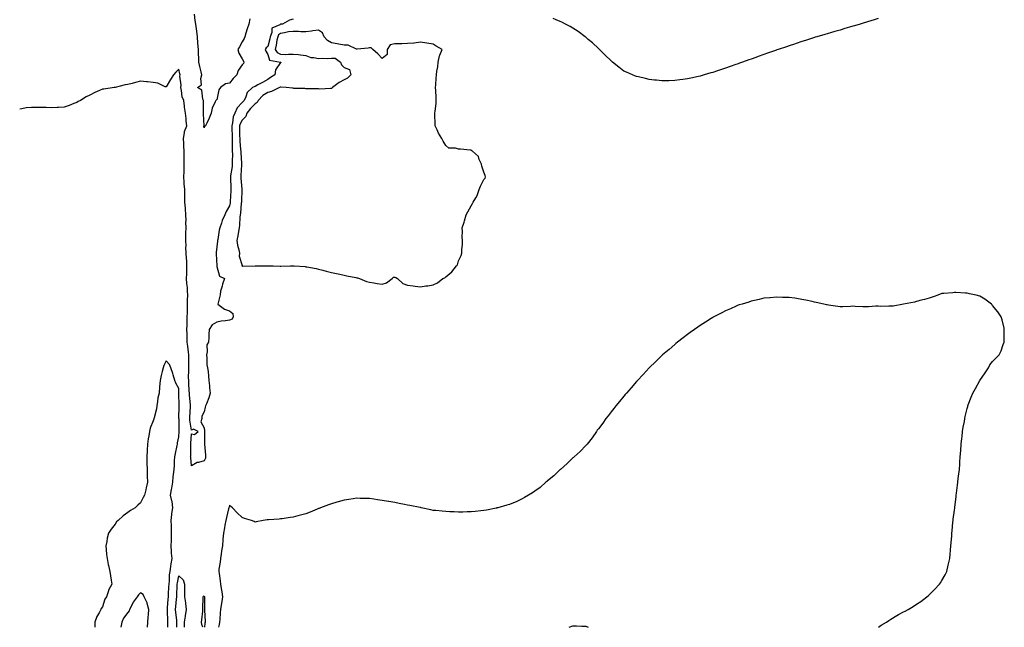
# Model space of a CAD drawing. Units: inches. Extents: x 891923 to 894563, y 7358618 to 7361258.
# Drawn here: x 891923 to 892697, y 7358618 to 7359095 of the extents above; entities that cross this region are included whole.
import ezdxf

# ---------------------------------------------------------------- set-up
doc = ezdxf.new("R2010")
doc.units = ezdxf.units.IN
doc.header["$MEASUREMENT"] = 0
doc.layers.add('Contour_89197358', color=7, linetype='Continuous', true_color=0x19428e)

msp = doc.modelspace()

# ---------------------------------------------------------------- linework, layer by layer
at = {"layer": 'Contour_89197358'}
for points in [[(892104.03, 7359095.94, 3390), (892103.07, 7359091.92, 3390), (892101.88, 7359088.09, 3390), (892100.83, 7359084.7, 3390), (892099.97, 7359081.92, 3390), (892099.47, 7359080.5, 3390), (892098.05, 7359077.85, 3390), (892095.89, 7359074.08, 3390), (892094.53, 7359071.92, 3390), (892095.27, 7359069.14, 3390), (892098.05, 7359064.68, 3390), (892098.94, 7359062.81, 3390), (892099.29, 7359061.92, 3390), (892099.07, 7359060.9, 3390), (892098.05, 7359059.8, 3390), (892094.68, 7359055.29, 3390), (892093.65, 7359051.92, 3390), (892090.98, 7359048.99, 3390), (892088.05, 7359045.53, 3390), (892084.94, 7359045.03, 3390), (892080.93, 7359041.92, 3390), (892079.66, 7359040.31, 3390), (892078.05, 7359032.34, 3390), (892077.74, 7359032.23, 3390), (892077.2, 7359031.92, 3390), (892076.8, 7359030.67, 3390), (892074.22, 7359025.75, 3390), (892073.63, 7359021.92, 3390), (892071.97, 7359018, 3390), (892070.12, 7359013.99, 3390), (892069.2, 7359011.92, 3390), (892068.37, 7359011.6, 3390), (892068.05, 7359010.48, 3390), (892067.89, 7359011.76, 3390), (892067.96, 7359011.92, 3390), (892067.95, 7359012.02, 3390), (892067.58, 7359021.45, 3390), (892067.54, 7359021.92, 3390), (892067.49, 7359022.48, 3390), (892067.56, 7359031.43, 3390), (892067.51, 7359031.92, 3390), (892067.07, 7359032.9, 3390), (892066.12, 7359039.99, 3390), (892062.88, 7359041.92, 3390), (892065.89, 7359044.08, 3390), (892065.37, 7359049.24, 3390), (892066.23, 7359051.92, 3390), (892065.63, 7359054.34, 3390), (892064.66, 7359058.53, 3390), (892063.78, 7359061.92, 3390), (892063.91, 7359066.06, 3390), (892063.59, 7359067.46, 3390), (892063.67, 7359071.92, 3390), (892063.17, 7359076.8, 3390), (892063.13, 7359077, 3390), (892062.73, 7359081.92, 3390), (892062.34, 7359086.21, 3390), (892061.91, 7359088.06, 3390), (892061.46, 7359091.92, 3390), (892060.93, 7359094.8, 3390), (892060.36, 7359099.61, 3390)], [(892138.05, 7359095.85, 3391), (892135.05, 7359094.92, 3391), (892129.73, 7359091.92, 3391), (892128.2, 7359091.77, 3391), (892128.05, 7359091.75, 3391), (892127.44, 7359091.31, 3391), (892121.39, 7359088.58, 3391), (892121.29, 7359085.16, 3391), (892119.92, 7359081.92, 3391), (892119.61, 7359080.36, 3391), (892118.05, 7359074.38, 3391), (892116.72, 7359073.25, 3391), (892115.99, 7359071.92, 3391), (892116.61, 7359070.48, 3391), (892118.05, 7359068.07, 3391), (892119.54, 7359063.41, 3391), (892127.97, 7359062, 3391), (892128.05, 7359061.96, 3391), (892128.09, 7359061.96, 3391), (892128.34, 7359061.92, 3391), (892128.24, 7359061.73, 3391), (892128.05, 7359061.64, 3391), (892124.16, 7359055.81, 3391), (892123.68, 7359051.92, 3391), (892120.13, 7359049.84, 3391), (892118.05, 7359048.36, 3391), (892113.87, 7359046.1, 3391), (892110.15, 7359044.02, 3391), (892108.05, 7359042.86, 3391), (892107.35, 7359042.62, 3391), (892106.13, 7359041.92, 3391), (892101.76, 7359038.21, 3391), (892100.89, 7359034.76, 3391), (892099.54, 7359031.92, 3391), (892098.8, 7359031.17, 3391), (892098.05, 7359030.16, 3391), (892093.92, 7359026.05, 3391), (892092.24, 7359021.92, 3391), (892090.95, 7359019.02, 3391), (892090.39, 7359014.26, 3391), (892089.73, 7359011.92, 3391), (892089.77, 7359010.2, 3391), (892090.06, 7359003.93, 3391), (892090.1, 7359001.92, 3391), (892090.18, 7358999.79, 3391), (892090.06, 7358993.93, 3391), (892090.15, 7358991.92, 3391), (892090.21, 7358989.76, 3391), (892090.12, 7358983.99, 3391), (892090.18, 7358981.92, 3391), (892089.99, 7358979.98, 3391), (892088.85, 7358972.72, 3391), (892088.77, 7358971.92, 3391), (892088.81, 7358971.16, 3391), (892088.98, 7358962.85, 3391), (892089.03, 7358961.92, 3391), (892088.98, 7358960.98, 3391), (892088.49, 7358952.36, 3391), (892088.46, 7358951.92, 3391), (892088.42, 7358951.55, 3391), (892088.05, 7358949.19, 3391), (892085.26, 7358944.71, 3391), (892084.31, 7358941.92, 3391), (892082.28, 7358937.69, 3391), (892081.67, 7358935.54, 3391), (892080.34, 7358931.92, 3391), (892079.89, 7358930.08, 3391), (892078.74, 7358922.61, 3391), (892078.59, 7358921.92, 3391), (892078.56, 7358921.41, 3391), (892078.05, 7358916.99, 3391), (892077.52, 7358912.45, 3391), (892077.48, 7358911.92, 3391), (892077.49, 7358911.36, 3391), (892077.94, 7358902.03, 3391), (892077.94, 7358901.92, 3391), (892077.94, 7358901.81, 3391), (892078.05, 7358901.47, 3391), (892080.05, 7358893.92, 3391), (892084.04, 7358891.92, 3391), (892082.55, 7358887.42, 3391), (892082.12, 7358885.99, 3391), (892080.83, 7358881.92, 3391), (892080.69, 7358879.28, 3391), (892078.95, 7358872.82, 3391), (892078.88, 7358871.92, 3391), (892084.06, 7358867.93, 3391), (892088.05, 7358866.48, 3391), (892090.56, 7358864.43, 3391), (892090.85, 7358861.92, 3391), (892090.01, 7358859.96, 3391), (892088.05, 7358859.22, 3391), (892084.86, 7358858.73, 3391), (892081.53, 7358858.44, 3391), (892078.05, 7358857.8, 3391), (892074.35, 7358855.62, 3391), (892072, 7358851.92, 3391), (892071.85, 7358848.12, 3391), (892071.7, 7358845.57, 3391), (892071.55, 7358841.92, 3391), (892070.19, 7358839.78, 3391), (892070.49, 7358834.36, 3391), (892069.86, 7358831.92, 3391), (892070.2, 7358829.77, 3391), (892070.24, 7358824.11, 3391), (892070.74, 7358821.92, 3391), (892071.09, 7358818.88, 3391), (892071.42, 7358815.29, 3391), (892071.82, 7358811.92, 3391), (892072.23, 7358807.74, 3391), (892072.14, 7358806.01, 3391), (892072.71, 7358801.92, 3391), (892071.78, 7358798.19, 3391), (892069.79, 7358793.66, 3391), (892069.19, 7358791.92, 3391), (892068.96, 7358791.01, 3391), (892068.05, 7358787.26, 3391), (892066.22, 7358783.75, 3391), (892066.27, 7358781.92, 3391), (892065.41, 7358779.28, 3391), (892068.05, 7358774.69, 3391), (892068.4, 7358772.27, 3391), (892068.39, 7358771.92, 3391), (892068.39, 7358771.58, 3391), (892068.22, 7358762.09, 3391), (892068.21, 7358761.92, 3391), (892068.21, 7358761.76, 3391), (892069.23, 7358753.1, 3391), (892069.23, 7358751.92, 3391), (892069.01, 7358750.96, 3391), (892068.05, 7358748.85, 3391), (892063.69, 7358747.56, 3391), (892062.46, 7358747.51, 3391), (892058.05, 7358744.73, 3391), (892057.44, 7358751.31, 3391), (892057.42, 7358751.92, 3391), (892057.45, 7358752.52, 3391), (892057.46, 7358761.33, 3391), (892057.49, 7358761.92, 3391), (892057.52, 7358762.45, 3391), (892058.05, 7358769.98, 3391), (892060.41, 7358769.56, 3391), (892063.33, 7358771.92, 3391), (892059.67, 7358773.54, 3391), (892058.05, 7358772.77, 3391), (892056.86, 7358780.73, 3391), (892056.78, 7358781.92, 3391), (892056.81, 7358783.16, 3391), (892057.3, 7358791.17, 3391), (892057.33, 7358791.92, 3391), (892057.28, 7358792.69, 3391), (892056.5, 7358800.37, 3391), (892056.42, 7358801.92, 3391), (892056.33, 7358803.64, 3391), (892055.99, 7358809.86, 3391), (892055.88, 7358811.92, 3391), (892055.86, 7358814.11, 3391), (892055.91, 7358819.78, 3391), (892055.88, 7358821.92, 3391), (892055.89, 7358824.08, 3391), (892056.05, 7358829.92, 3391), (892056.07, 7358831.92, 3391), (892055.8, 7358834.17, 3391), (892055.1, 7358838.97, 3391), (892054.78, 7358841.92, 3391), (892054.69, 7358845.28, 3391), (892054.63, 7358848.5, 3391), (892054.53, 7358851.92, 3391), (892054.59, 7358855.38, 3391), (892054.75, 7358858.62, 3391), (892054.81, 7358861.92, 3391), (892054.86, 7358865.11, 3391), (892054.98, 7358868.85, 3391), (892055.03, 7358871.92, 3391), (892054.99, 7358874.98, 3391), (892055.12, 7358878.99, 3391), (892055.07, 7358881.92, 3391), (892055.01, 7358884.96, 3391), (892054.33, 7358888.2, 3391), (892054.28, 7358891.92, 3391), (892054.41, 7358895.56, 3391), (892054.37, 7358898.24, 3391), (892054.48, 7358901.92, 3391), (892054.3, 7358905.67, 3391), (892054.12, 7358907.99, 3391), (892053.94, 7358911.92, 3391), (892053.74, 7358916.23, 3391), (892053.78, 7358917.65, 3391), (892053.54, 7358921.92, 3391), (892053.69, 7358926.28, 3391), (892053.66, 7358927.53, 3391), (892053.79, 7358931.92, 3391), (892053.75, 7358936.22, 3391), (892053.81, 7358937.68, 3391), (892053.76, 7358941.92, 3391), (892053.35, 7358946.62, 3391), (892053.29, 7358947.16, 3391), (892052.89, 7358951.92, 3391), (892052.83, 7358956.7, 3391), (892052.82, 7358957.15, 3391), (892052.75, 7358961.92, 3391), (892052.43, 7358966.3, 3391), (892052.41, 7358967.56, 3391), (892052.12, 7358971.92, 3391), (892052.24, 7358976.11, 3391), (892052.22, 7358977.75, 3391), (892052.35, 7358981.92, 3391), (892052.43, 7358986.3, 3391), (892052.36, 7358987.61, 3391), (892052.45, 7358991.92, 3391), (892052.13, 7358996, 3391), (892052.05, 7358997.92, 3391), (892051.75, 7359001.92, 3391), (892052.67, 7359006.54, 3391), (892052.6, 7359007.37, 3391), (892054.51, 7359011.92, 3391), (892054.03, 7359015.94, 3391), (892053.83, 7359017.7, 3391), (892053.33, 7359021.92, 3391), (892052.69, 7359026.56, 3391), (892052.61, 7359027.36, 3391), (892052.03, 7359031.92, 3391), (892050.88, 7359034.75, 3391), (892050.22, 7359039.75, 3391), (892049.62, 7359041.92, 3391), (892049.94, 7359043.81, 3391), (892048.96, 7359051.01, 3391), (892049.28, 7359051.92, 3391), (892048.99, 7359052.86, 3391), (892048.05, 7359056.56, 3391), (892045.83, 7359054.14, 3391), (892044.01, 7359051.92, 3391), (892041.63, 7359048.34, 3391), (892038.05, 7359042.44, 3391), (892037.28, 7359042.69, 3391), (892031.5, 7359045.37, 3391), (892028.05, 7359046.09, 3391), (892023.49, 7359046.48, 3391), (892022.65, 7359046.52, 3391), (892018.05, 7359046.92, 3391), (892014.07, 7359045.9, 3391), (892011.35, 7359045.22, 3391), (892008.05, 7359044.37, 3391), (892005.95, 7359044.02, 3391), (891998.17, 7359042.04, 3391), (891998.05, 7359042.02, 3391), (891997.95, 7359042.02, 3391), (891997.16, 7359041.92, 3391), (891989.11, 7359040.86, 3391), (891988.05, 7359040.63, 3391), (891985.69, 7359039.56, 3391), (891981.96, 7359038.01, 3391), (891978.05, 7359036.01, 3391), (891975.37, 7359034.6, 3391), (891970.75, 7359031.92, 3391), (891969.02, 7359030.95, 3391), (891968.05, 7359030.36, 3391), (891965.55, 7359029.42, 3391), (891961.94, 7359028.03, 3391), (891958.05, 7359026.63, 3391), (891953.62, 7359026.35, 3391), (891952.41, 7359026.28, 3391), (891948.05, 7359026.01, 3391), (891943.77, 7359026.2, 3391), (891942.41, 7359026.28, 3391), (891938.05, 7359026.42, 3391), (891933.67, 7359026.3, 3391), (891932.41, 7359026.28, 3391), (891928.05, 7359026.12, 3391), (891924.58, 7359025.39, 3391), (891923, 7359025.05, 3391)], [(892598.05, 7359096.14, 3391), (892594.83, 7359095.14, 3391), (892589.74, 7359093.61, 3391), (892588.05, 7359093.09, 3391), (892587.14, 7359092.83, 3391), (892583.93, 7359091.92, 3391), (892579.41, 7359090.56, 3391), (892578.05, 7359090.15, 3391), (892575.55, 7359089.42, 3391), (892571.69, 7359088.28, 3391), (892568.05, 7359087.21, 3391), (892563.94, 7359086.03, 3391), (892561.42, 7359085.29, 3391), (892558.05, 7359084.32, 3391), (892556.19, 7359083.78, 3391), (892549.81, 7359081.92, 3391), (892548.48, 7359081.49, 3391), (892548.05, 7359081.34, 3391), (892547.19, 7359081.06, 3391), (892540.94, 7359079.03, 3391), (892538.05, 7359078.07, 3391), (892533.43, 7359076.54, 3391), (892532.27, 7359076.14, 3391), (892528.05, 7359074.75, 3391), (892525.9, 7359074.07, 3391), (892519.47, 7359071.92, 3391), (892518.42, 7359071.55, 3391), (892518.05, 7359071.41, 3391), (892517.26, 7359071.13, 3391), (892511.02, 7359068.95, 3391), (892508.05, 7359067.88, 3391), (892503.62, 7359066.35, 3391), (892501.83, 7359065.7, 3391), (892498.05, 7359064.36, 3391), (892496.26, 7359063.71, 3391), (892491.28, 7359061.92, 3391), (892488.91, 7359061.06, 3391), (892488.05, 7359060.75, 3391), (892486.23, 7359060.1, 3391), (892481.55, 7359058.42, 3391), (892478.05, 7359057.19, 3391), (892474.09, 7359055.88, 3391), (892470.98, 7359054.85, 3391), (892468.05, 7359053.87, 3391), (892466.53, 7359053.44, 3391), (892461.25, 7359051.92, 3391), (892458.76, 7359051.21, 3391), (892458.05, 7359051.01, 3391), (892456.87, 7359050.74, 3391), (892450.6, 7359049.37, 3391), (892448.05, 7359048.78, 3391), (892444.43, 7359048.3, 3391), (892441.97, 7359048, 3391), (892438.05, 7359047.45, 3391), (892433.48, 7359047.35, 3391), (892432.61, 7359047.36, 3391), (892428.05, 7359047.24, 3391), (892423.81, 7359047.68, 3391), (892422.08, 7359047.89, 3391), (892418.05, 7359048.34, 3391), (892415.12, 7359048.99, 3391), (892409.56, 7359050.41, 3391), (892408.05, 7359050.77, 3391), (892407.19, 7359051.06, 3391), (892404.97, 7359051.92, 3391), (892400.09, 7359053.96, 3391), (892398.05, 7359055, 3391), (892394.02, 7359057.89, 3391), (892389.12, 7359061.92, 3391), (892388.55, 7359062.42, 3391), (892388.05, 7359062.88, 3391), (892383.48, 7359067.35, 3391), (892378.88, 7359071.92, 3391), (892378.46, 7359072.34, 3391), (892378.05, 7359072.73, 3391), (892373.29, 7359077.16, 3391), (892370.11, 7359079.86, 3391), (892368.05, 7359081.61, 3391), (892367.89, 7359081.76, 3391), (892367.72, 7359081.92, 3391), (892362.13, 7359086, 3391), (892358.05, 7359088.55, 3391), (892355.97, 7359089.84, 3391), (892352.3, 7359091.92, 3391), (892349.4, 7359093.27, 3391), (892348.05, 7359093.8, 3391), (892344.75, 7359095.22, 3391), (892342.43, 7359096.3, 3391)], [(892598.17, 7358618, 3392), (892600.43, 7358619.54, 3392), (892604.5, 7358621.92, 3392), (892606.52, 7358623.45, 3392), (892608.05, 7358624.42, 3392), (892612.76, 7358627.21, 3392), (892614.05, 7358627.92, 3392), (892618.05, 7358630.14, 3392), (892619.23, 7358630.74, 3392), (892621.69, 7358631.92, 3392), (892625.55, 7358634.42, 3392), (892628.05, 7358636.04, 3392), (892631.62, 7358638.35, 3392), (892636.38, 7358641.92, 3392), (892637.22, 7358642.75, 3392), (892638.05, 7358643.59, 3392), (892642.4, 7358647.57, 3392), (892646.38, 7358651.92, 3392), (892647, 7358652.97, 3392), (892648.05, 7358654.78, 3392), (892650.68, 7358659.29, 3392), (892651.9, 7358661.92, 3392), (892653.05, 7358666.92, 3392), (892654.26, 7358671.92, 3392), (892654.61, 7358675.36, 3392), (892654.83, 7358678.7, 3392), (892655.24, 7358681.92, 3392), (892655.55, 7358684.42, 3392), (892655.86, 7358689.73, 3392), (892655.99, 7358691.92, 3392), (892656.21, 7358693.76, 3392), (892656.8, 7358700.67, 3392), (892656.94, 7358701.92, 3392), (892657.05, 7358702.92, 3392), (892658.05, 7358709.92, 3392), (892658.3, 7358711.67, 3392), (892658.32, 7358711.92, 3392), (892658.36, 7358712.23, 3392), (892659.3, 7358720.67, 3392), (892659.44, 7358721.92, 3392), (892659.61, 7358723.48, 3392), (892660.43, 7358729.54, 3392), (892660.68, 7358731.92, 3392), (892660.99, 7358734.86, 3392), (892661.38, 7358738.59, 3392), (892662.05, 7358741.92, 3392), (892662.17, 7358746.04, 3392), (892662.17, 7358747.8, 3392), (892662.57, 7358751.92, 3392), (892663.05, 7358756.92, 3392), (892663.24, 7358761.92, 3392), (892663.72, 7358766.25, 3392), (892663.96, 7358767.83, 3392), (892664.3, 7358771.92, 3392), (892664.83, 7358775.14, 3392), (892665.83, 7358779.7, 3392), (892666.15, 7358781.92, 3392), (892666.51, 7358783.46, 3392), (892668.05, 7358789.92, 3392), (892668.44, 7358791.53, 3392), (892668.55, 7358791.92, 3392), (892668.88, 7358792.75, 3392), (892671.13, 7358798.84, 3392), (892672.49, 7358801.92, 3392), (892674.48, 7358805.49, 3392), (892678.05, 7358811.92, 3392), (892682.05, 7358817.92, 3392), (892684.72, 7358821.92, 3392), (892685.83, 7358824.14, 3392), (892688.05, 7358826.92, 3392), (892693.05, 7358831.92, 3392), (892694.72, 7358835.25, 3392), (892696.38, 7358840.25, 3392), (892697.05, 7358841.92, 3392), (892697.22, 7358842.75, 3392), (892697.22, 7358851.92, 3392), (892697.05, 7358852.92, 3392), (892695.55, 7358859.42, 3392), (892694.72, 7358861.92, 3392), (892692.05, 7358865.92, 3392), (892688.05, 7358870.81, 3392), (892687.55, 7358871.42, 3392), (892687.22, 7358871.92, 3392), (892681.98, 7358875.85, 3392), (892678.05, 7358878.03, 3392), (892675.13, 7358879, 3392), (892669.92, 7358880.05, 3392), (892668.05, 7358880.49, 3392), (892666.69, 7358880.56, 3392), (892659.05, 7358880.92, 3392), (892658.05, 7358880.92, 3392), (892656.8, 7358880.67, 3392), (892649.72, 7358880.25, 3392), (892648.05, 7358880.15, 3392), (892645.05, 7358878.92, 3392), (892642.14, 7358877.83, 3392), (892638.05, 7358876.63, 3392), (892634.41, 7358875.56, 3392), (892630.91, 7358874.78, 3392), (892626.51, 7358873.46, 3392), (892618.05, 7358871.92, 3392), (892609.72, 7358870.25, 3392), (892608.05, 7358870.2, 3392), (892606.38, 7358870.25, 3392), (892599.92, 7358870.05, 3392), (892598.05, 7358870.15, 3392), (892596.28, 7358870.15, 3392), (892590.3, 7358869.67, 3392), (892588.05, 7358869.73, 3392), (892586, 7358869.87, 3392), (892579.95, 7358870.02, 3392), (892578.05, 7358870.14, 3392), (892576.23, 7358870.1, 3392), (892570.25, 7358869.72, 3392), (892568.05, 7358869.81, 3392), (892566.22, 7358870.09, 3392), (892558.92, 7358871.05, 3392), (892558.05, 7358871.2, 3392), (892557.49, 7358871.36, 3392), (892555.19, 7358871.92, 3392), (892549.4, 7358873.27, 3392), (892548.05, 7358873.51, 3392), (892546.13, 7358873.84, 3392), (892541.1, 7358874.97, 3392), (892538.05, 7358875.54, 3392), (892533.74, 7358876.23, 3392), (892532.57, 7358876.44, 3392), (892528.05, 7358877.05, 3392), (892523.31, 7358877.18, 3392), (892522.81, 7358877.16, 3392), (892518.05, 7358877.22, 3392), (892513.16, 7358876.81, 3392), (892512.93, 7358876.8, 3392), (892508.05, 7358876.42, 3392), (892504.45, 7358875.52, 3392), (892500.89, 7358874.76, 3392), (892498.05, 7358874.11, 3392), (892496.46, 7358873.51, 3392), (892491.05, 7358871.92, 3392), (892488.74, 7358871.23, 3392), (892488.05, 7358871.04, 3392), (892486.44, 7358870.31, 3392), (892481.8, 7358868.17, 3392), (892478.05, 7358866.64, 3392), (892474.98, 7358864.99, 3392), (892468.94, 7358861.92, 3392), (892468.36, 7358861.61, 3392), (892468.05, 7358861.48, 3392), (892466.8, 7358860.67, 3392), (892462.26, 7358857.71, 3392), (892458.05, 7358855.08, 3392), (892456.24, 7358853.73, 3392), (892453.59, 7358851.92, 3392), (892450.33, 7358849.64, 3392), (892448.05, 7358848.12, 3392), (892444.64, 7358845.33, 3392), (892440.15, 7358841.92, 3392), (892438.99, 7358840.98, 3392), (892438.05, 7358840.27, 3392), (892433.66, 7358836.31, 3392), (892428.52, 7358831.92, 3392), (892428.27, 7358831.7, 3392), (892428.05, 7358831.51, 3392), (892423.22, 7358826.75, 3392), (892418.05, 7358821.92, 3392), (892413.33, 7358816.64, 3392), (892408.77, 7358811.92, 3392), (892408.43, 7358811.54, 3392), (892408.05, 7358811.14, 3392), (892403.84, 7358806.13, 3392), (892400.02, 7358801.92, 3392), (892399.12, 7358800.85, 3392), (892398.05, 7358799.66, 3392), (892394.65, 7358795.32, 3392), (892391.74, 7358791.92, 3392), (892390.15, 7358789.82, 3392), (892388.05, 7358787.23, 3392), (892385.8, 7358784.17, 3392), (892384.01, 7358781.92, 3392), (892381.5, 7358778.47, 3392), (892378.05, 7358774.01, 3392), (892377.19, 7358772.78, 3392), (892376.52, 7358771.92, 3392), (892373.05, 7358766.92, 3392), (892369.09, 7358761.92, 3392), (892368.62, 7358761.35, 3392), (892368.05, 7358760.77, 3392), (892363.83, 7358756.14, 3392), (892359.05, 7358751.92, 3392), (892358.52, 7358751.45, 3392), (892358.05, 7358751.09, 3392), (892353.4, 7358746.57, 3392), (892348.13, 7358741.92, 3392), (892348.09, 7358741.88, 3392), (892348.05, 7358741.85, 3392), (892347.22, 7358741.09, 3392), (892342.89, 7358737.08, 3392), (892338.05, 7358733.07, 3392), (892337.44, 7358732.53, 3392), (892336.7, 7358731.92, 3392), (892332.14, 7358727.83, 3392), (892328.05, 7358724.95, 3392), (892326.28, 7358723.69, 3392), (892323.14, 7358721.92, 3392), (892320.06, 7358719.91, 3392), (892318.05, 7358718.91, 3392), (892313.31, 7358716.66, 3392), (892312.5, 7358716.37, 3392), (892308.05, 7358714.58, 3392), (892306.07, 7358713.9, 3392), (892298.86, 7358711.92, 3392), (892298.25, 7358711.72, 3392), (892298.05, 7358711.68, 3392), (892297.75, 7358711.62, 3392), (892289.96, 7358710.01, 3392), (892288.05, 7358709.69, 3392), (892285.6, 7358709.47, 3392), (892281.03, 7358708.94, 3392), (892278.05, 7358708.67, 3392), (892274.73, 7358708.6, 3392), (892271.48, 7358708.49, 3392), (892268.05, 7358708.43, 3392), (892264.73, 7358708.6, 3392), (892261.21, 7358708.76, 3392), (892258.05, 7358708.92, 3392), (892255.28, 7358709.15, 3392), (892250.34, 7358709.63, 3392), (892248.05, 7358709.82, 3392), (892246.29, 7358710.16, 3392), (892238.63, 7358711.92, 3392), (892238.14, 7358712.01, 3392), (892238.05, 7358712.03, 3392), (892237.92, 7358712.05, 3392), (892229.7, 7358713.57, 3392), (892228.05, 7358713.88, 3392), (892225.55, 7358714.42, 3392), (892221.47, 7358715.34, 3392), (892218.05, 7358716.02, 3392), (892213.21, 7358716.76, 3392), (892212.93, 7358716.8, 3392), (892208.05, 7358717.54, 3392), (892204.33, 7358718.2, 3392), (892201.39, 7358718.58, 3392), (892198.05, 7358719.12, 3392), (892195.42, 7358719.29, 3392), (892190.75, 7358719.22, 3392), (892188.05, 7358719.37, 3392), (892185.09, 7358718.96, 3392), (892181.69, 7358718.28, 3392), (892178.05, 7358717.84, 3392), (892173.51, 7358716.46, 3392), (892172.3, 7358716.17, 3392), (892168.05, 7358715, 3392), (892165.81, 7358714.16, 3392), (892159.54, 7358711.92, 3392), (892158.54, 7358711.43, 3392), (892158.05, 7358711.23, 3392), (892156.91, 7358710.78, 3392), (892151.46, 7358708.51, 3392), (892148.05, 7358707.23, 3392), (892143.84, 7358706.13, 3392), (892141.62, 7358705.49, 3392), (892138.05, 7358704.53, 3392), (892135.72, 7358704.25, 3392), (892129.36, 7358703.23, 3392), (892128.05, 7358703.07, 3392), (892126.95, 7358703.02, 3392), (892118.52, 7358702.39, 3392), (892118.05, 7358702.36, 3392), (892117.65, 7358702.32, 3392), (892114.56, 7358701.92, 3392), (892109.07, 7358700.9, 3392), (892108.05, 7358700.7, 3392), (892107.24, 7358701.11, 3392), (892105.16, 7358701.92, 3392), (892099.71, 7358703.58, 3392), (892098.05, 7358704.21, 3392), (892094.09, 7358707.96, 3392), (892090.37, 7358711.92, 3392), (892089.14, 7358713.01, 3392), (892088.05, 7358713.97, 3392), (892087.6, 7358712.37, 3392), (892087.45, 7358711.92, 3392), (892087.25, 7358711.12, 3392), (892085.66, 7358704.31, 3392), (892085.07, 7358701.92, 3392), (892084.38, 7358698.25, 3392), (892083.97, 7358696, 3392), (892083.18, 7358691.92, 3392), (892082.82, 7358687.15, 3392), (892082.79, 7358686.66, 3392), (892082.45, 7358681.92, 3392), (892081.81, 7358678.16, 3392), (892081.45, 7358675.32, 3392), (892080.92, 7358671.92, 3392), (892080.76, 7358669.21, 3392), (892079.68, 7358663.55, 3392), (892079.56, 7358661.92, 3392), (892079.77, 7358660.2, 3392), (892080.59, 7358654.46, 3392), (892080.9, 7358651.92, 3392), (892081.39, 7358648.58, 3392), (892082, 7358645.87, 3392), (892082.48, 7358641.92, 3392), (892081.84, 7358638.13, 3392), (892081.45, 7358635.32, 3392), (892080.91, 7358631.92, 3392), (892080.52, 7358629.45, 3392), (892080.34, 7358624.21, 3392), (892080.05, 7358621.92, 3392), (892079.82, 7358620.15, 3392), (892079.22, 7358618, 3392)], [(892039.52, 7358618, 3392), (892039.48, 7358620.49, 3392), (892039.46, 7358621.92, 3392), (892039.37, 7358623.24, 3392), (892039.27, 7358630.7, 3392), (892039.19, 7358631.92, 3392), (892039.29, 7358633.16, 3392), (892039.83, 7358640.14, 3392), (892039.98, 7358641.92, 3392), (892040.07, 7358643.94, 3392), (892040.32, 7358649.65, 3392), (892040.42, 7358651.92, 3392), (892040.69, 7358654.56, 3392), (892040.88, 7358659.09, 3392), (892041.22, 7358661.92, 3392), (892041.84, 7358665.71, 3392), (892042.06, 7358667.91, 3392), (892042.81, 7358671.92, 3392), (892042.48, 7358676.35, 3392), (892042.45, 7358677.52, 3392), (892042.15, 7358681.92, 3392), (892042.28, 7358686.15, 3392), (892042.32, 7358687.65, 3392), (892042.46, 7358691.92, 3392), (892042.32, 7358696.19, 3392), (892042.3, 7358697.67, 3392), (892042.16, 7358701.92, 3392), (892042.7, 7358706.57, 3392), (892042.68, 7358707.29, 3392), (892043.41, 7358711.92, 3392), (892042.86, 7358716.73, 3392), (892042.53, 7358717.44, 3392), (892041.54, 7358721.92, 3392), (892042.32, 7358726.19, 3392), (892042.57, 7358727.4, 3392), (892043.36, 7358731.92, 3392), (892043.66, 7358736.31, 3392), (892044.04, 7358737.91, 3392), (892044.41, 7358741.92, 3392), (892044.61, 7358745.36, 3392), (892044.8, 7358748.67, 3392), (892044.99, 7358751.92, 3392), (892045.45, 7358754.52, 3392), (892046.88, 7358760.75, 3392), (892047.1, 7358761.92, 3392), (892047.14, 7358762.83, 3392), (892048.05, 7358767.56, 3392), (892048.27, 7358771.7, 3392), (892048.29, 7358771.92, 3392), (892048.27, 7358772.14, 3392), (892048.27, 7358781.7, 3392), (892048.26, 7358781.92, 3392), (892048.26, 7358782.13, 3392), (892048.28, 7358791.69, 3392), (892048.29, 7358791.92, 3392), (892048.28, 7358792.15, 3392), (892048.25, 7358801.72, 3392), (892048.24, 7358801.92, 3392), (892048.23, 7358802.1, 3392), (892048.05, 7358805.55, 3392), (892045.84, 7358809.71, 3392), (892045.12, 7358811.92, 3392), (892043.76, 7358816.21, 3392), (892043.45, 7358817.32, 3392), (892041.81, 7358821.92, 3392), (892040.68, 7358824.55, 3392), (892038.05, 7358827.23, 3392), (892036.41, 7358823.56, 3392), (892035.77, 7358821.92, 3392), (892035.08, 7358818.95, 3392), (892034.29, 7358815.68, 3392), (892033.41, 7358811.92, 3392), (892033, 7358806.97, 3392), (892032.99, 7358806.86, 3392), (892032.6, 7358801.92, 3392), (892031.71, 7358798.26, 3392), (892031.38, 7358795.25, 3392), (892030.73, 7358791.92, 3392), (892030.46, 7358789.51, 3392), (892028.69, 7358782.56, 3392), (892028.6, 7358781.92, 3392), (892028.47, 7358781.5, 3392), (892028.05, 7358780.25, 3392), (892025.67, 7358774.3, 3392), (892025, 7358771.92, 3392), (892024.45, 7358768.32, 3392), (892024.04, 7358765.93, 3392), (892023.45, 7358761.92, 3392), (892023.15, 7358757.02, 3392), (892023.14, 7358756.83, 3392), (892022.85, 7358751.92, 3392), (892023.05, 7358746.92, 3392), (892023.26, 7358741.92, 3392), (892023.31, 7358737.18, 3392), (892023.31, 7358736.66, 3392), (892023.37, 7358731.92, 3392), (892022.51, 7358727.46, 3392), (892022.13, 7358726, 3392), (892021.26, 7358721.92, 3392), (892020.13, 7358719.84, 3392), (892018.05, 7358715.87, 3392), (892016, 7358713.97, 3392), (892013.71, 7358711.92, 3392), (892010.23, 7358709.74, 3392), (892008.05, 7358708.16, 3392), (892004.4, 7358705.57, 3392), (892000.4, 7358701.92, 3392), (891999.23, 7358700.74, 3392), (891998.05, 7358699.09, 3392), (891994.88, 7358695.09, 3392), (891992.92, 7358691.92, 3392), (891991.91, 7358688.06, 3392), (891991.44, 7358685.31, 3392), (891990.66, 7358681.92, 3392), (891990.99, 7358678.98, 3392), (891991.29, 7358675.16, 3392), (891991.67, 7358671.92, 3392), (891992.65, 7358667.32, 3392), (891992.76, 7358666.63, 3392), (891993.93, 7358661.92, 3392), (891994.45, 7358658.32, 3392), (891994.92, 7358655.05, 3392), (891995.36, 7358651.92, 3392), (891992.8, 7358647.17, 3392), (891992.73, 7358646.61, 3392), (891991.29, 7358641.92, 3392), (891989.93, 7358640.04, 3392), (891988.05, 7358634.01, 3392), (891987.16, 7358632.81, 3392), (891986.75, 7358631.92, 3392), (891985.37, 7358629.24, 3392), (891983.61, 7358626.36, 3392), (891982.07, 7358621.92, 3392), (891982.06, 7358618, 3392)], [(892046.61, 7358618, 3391), (892046.59, 7358620.46, 3391), (892046.57, 7358621.92, 3391), (892046.46, 7358623.51, 3391), (892045.71, 7358629.58, 3391), (892045.56, 7358631.92, 3391), (892045.76, 7358634.21, 3391), (892046.31, 7358640.18, 3391), (892046.46, 7358641.92, 3391), (892046.53, 7358643.44, 3391), (892046.87, 7358650.74, 3391), (892046.92, 7358651.92, 3391), (892047.03, 7358652.94, 3391), (892048.05, 7358658.54, 3391), (892051.44, 7358655.31, 3391), (892052.57, 7358651.92, 3391), (892052.56, 7358647.41, 3391), (892052.69, 7358646.56, 3391), (892052.69, 7358641.92, 3391), (892053.36, 7358637.23, 3391), (892053.36, 7358636.61, 3391), (892053.89, 7358631.92, 3391), (892053.19, 7358627.06, 3391), (892053.19, 7358626.78, 3391), (892052.25, 7358621.92, 3391), (892052.45, 7358618, 3391)], [(892023.5, 7358618, 3393), (892023.82, 7358621.92, 3393), (892024.11, 7358625.86, 3393), (892024.26, 7358628.13, 3393), (892024.53, 7358631.92, 3393), (892023.32, 7358636.65, 3393), (892023.31, 7358637.18, 3393), (892020.95, 7358641.92, 3393), (892019.96, 7358643.83, 3393), (892018.05, 7358644.94, 3393), (892016.39, 7358643.58, 3393), (892015.43, 7358641.92, 3393), (892012.34, 7358637.63, 3393), (892011, 7358634.87, 3393), (892009.39, 7358631.92, 3393), (892009.12, 7358630.85, 3393), (892008.05, 7358629.72, 3393), (892004.7, 7358625.27, 3393), (892003.24, 7358621.92, 3393), (892002.42, 7358618, 3393)], [(892067.08, 7358618, 3391), (892066.2, 7358620.07, 3391), (892066.07, 7358621.92, 3391), (892066.14, 7358623.83, 3391), (892066.91, 7358630.78, 3391), (892066.96, 7358631.92, 3391), (892066.99, 7358632.98, 3391), (892067.3, 7358641.17, 3391), (892067.32, 7358641.92, 3391), (892067.51, 7358642.46, 3391), (892068.05, 7358642.69, 3391), (892068.26, 7358642.13, 3391), (892068.3, 7358641.92, 3391), (892068.29, 7358641.68, 3391), (892068.41, 7358632.28, 3391), (892068.41, 7358631.92, 3391), (892068.41, 7358631.56, 3391), (892068.76, 7358622.63, 3391), (892068.77, 7358621.92, 3391), (892068.7, 7358621.27, 3391), (892068.32, 7358618, 3391)], [(892354.99, 7358618, 3392), (892358.05, 7358619.23, 3392), (892360.86, 7358619.11, 3392), (892365.05, 7358618.92, 3392), (892368.05, 7358618.83, 3392), (892369.93, 7358618, 3392)]]:
    msp.add_polyline3d(points, dxfattribs=at)
msp.add_polyline3d([(892248.05, 7358886.91, 3392), (892251.4, 7358888.57, 3392), (892255.82, 7358891.92, 3392), (892257.35, 7358892.62, 3392), (892258.05, 7358893.24, 3392), (892262.84, 7358897.13, 3392), (892266.51, 7358901.92, 3392), (892267.13, 7358902.84, 3392), (892268.05, 7358905.94, 3392), (892270.02, 7358909.95, 3392), (892270.72, 7358911.92, 3392), (892270.77, 7358914.64, 3392), (892271.07, 7358918.9, 3392), (892271.13, 7358921.92, 3392), (892270.96, 7358924.84, 3392), (892271.13, 7358928.84, 3392), (892271, 7358931.92, 3392), (892272.4, 7358936.27, 3392), (892272.77, 7358937.2, 3392), (892273.94, 7358941.92, 3392), (892275.5, 7358944.47, 3392), (892278.05, 7358949.08, 3392), (892279.15, 7358950.82, 3392), (892279.48, 7358951.92, 3392), (892281.58, 7358955.45, 3392), (892282.81, 7358957.16, 3392), (892284.36, 7358961.92, 3392), (892285.34, 7358964.63, 3392), (892288.05, 7358969.72, 3392), (892289.03, 7358970.94, 3392), (892289.3, 7358971.92, 3392), (892289.11, 7358972.98, 3392), (892288.05, 7358975.59, 3392), (892286.47, 7358980.34, 3392), (892286.13, 7358981.92, 3392), (892284.38, 7358985.59, 3392), (892283.84, 7358987.71, 3392), (892278.94, 7358991.92, 3392), (892278.52, 7358992.39, 3392), (892278.05, 7358992.74, 3392), (892277.22, 7358992.75, 3392), (892269.67, 7358993.54, 3392), (892268.05, 7358993.56, 3392), (892265.62, 7358994.35, 3392), (892260.43, 7358994.3, 3392), (892258.05, 7358996.55, 3392), (892255.99, 7358999.86, 3392), (892254.84, 7359001.92, 3392), (892252.38, 7359006.25, 3392), (892251.28, 7359008.69, 3392), (892249.71, 7359011.92, 3392), (892249.77, 7359013.64, 3392), (892249.48, 7359020.49, 3392), (892249.54, 7359021.92, 3392), (892249.61, 7359023.48, 3392), (892250.37, 7359029.6, 3392), (892250.47, 7359031.92, 3392), (892250.36, 7359034.23, 3392), (892250.18, 7359039.79, 3392), (892250.08, 7359041.92, 3392), (892250.14, 7359044.01, 3392), (892250.58, 7359049.39, 3392), (892250.65, 7359051.92, 3392), (892251.04, 7359054.91, 3392), (892251.78, 7359058.19, 3392), (892252.17, 7359061.92, 3392), (892253.16, 7359066.81, 3392), (892253.48, 7359067.35, 3392), (892255.26, 7359071.92, 3392), (892250.59, 7359074.46, 3392), (892248.05, 7359075.99, 3392), (892243.06, 7359076.93, 3392), (892243.04, 7359076.93, 3392), (892238.05, 7359077.74, 3392), (892233.1, 7359076.97, 3392), (892233.03, 7359076.94, 3392), (892228.05, 7359076.53, 3392), (892223.61, 7359076.36, 3392), (892222.6, 7359076.47, 3392), (892218.05, 7359076.34, 3392), (892214.37, 7359075.6, 3392), (892211.84, 7359071.92, 3392), (892211.93, 7359068.04, 3392), (892208.05, 7359064.84, 3392), (892204.67, 7359068.54, 3392), (892200.62, 7359071.92, 3392), (892199.4, 7359073.27, 3392), (892198.05, 7359073.3, 3392), (892196.93, 7359073.04, 3392), (892188.39, 7359072.26, 3392), (892188.05, 7359072.2, 3392), (892187.78, 7359072.19, 3392), (892181.35, 7359075.22, 3392), (892178.05, 7359075.18, 3392), (892174, 7359075.97, 3392), (892172.55, 7359076.42, 3392), (892168.05, 7359077.07, 3392), (892164.99, 7359078.86, 3392), (892162.29, 7359081.92, 3392), (892161.19, 7359085.06, 3392), (892158.05, 7359087.19, 3392), (892153.45, 7359086.52, 3392), (892152.53, 7359086.4, 3392), (892148.05, 7359085.77, 3392), (892144.09, 7359085.88, 3392), (892142.2, 7359086.07, 3392), (892138.05, 7359086.16, 3392), (892134.32, 7359085.65, 3392), (892131.18, 7359085.05, 3392), (892128.05, 7359084.58, 3392), (892126.5, 7359083.47, 3392), (892125.85, 7359081.92, 3392), (892125.31, 7359079.18, 3392), (892124.71, 7359075.26, 3392), (892123.98, 7359071.92, 3392), (892125.55, 7359069.42, 3392), (892128.05, 7359068.13, 3392), (892131.91, 7359068.06, 3392), (892134.44, 7359068.31, 3392), (892138.05, 7359068.23, 3392), (892142.13, 7359067.84, 3392), (892143.81, 7359067.68, 3392), (892148.05, 7359067.28, 3392), (892151.85, 7359065.72, 3392), (892154.32, 7359065.65, 3392), (892158.05, 7359064.77, 3392), (892161.23, 7359065.1, 3392), (892165.22, 7359064.75, 3392), (892168.05, 7359065.2, 3392), (892171.17, 7359065.04, 3392), (892175.22, 7359061.92, 3392), (892176.01, 7359059.88, 3392), (892178.05, 7359057.69, 3392), (892182.36, 7359056.23, 3392), (892183.3, 7359051.92, 3392), (892180.68, 7359049.29, 3392), (892178.05, 7359048.1, 3392), (892174.08, 7359045.89, 3392), (892169.07, 7359041.92, 3392), (892168.54, 7359041.43, 3392), (892168.05, 7359041.2, 3392), (892167.34, 7359041.21, 3392), (892159.12, 7359040.85, 3392), (892158.05, 7359040.88, 3392), (892157.07, 7359040.94, 3392), (892148.92, 7359041.05, 3392), (892148.05, 7359041.09, 3392), (892147.29, 7359041.16, 3392), (892138.6, 7359041.37, 3392), (892138.05, 7359041.41, 3392), (892137.6, 7359041.47, 3392), (892132.55, 7359041.92, 3392), (892128.47, 7359042.34, 3392), (892128.05, 7359042.36, 3392), (892127.78, 7359042.19, 3392), (892127.4, 7359041.92, 3392), (892121.13, 7359038.84, 3392), (892118.05, 7359038.02, 3392), (892114.12, 7359035.85, 3392), (892110.52, 7359031.92, 3392), (892109.74, 7359030.23, 3392), (892108.05, 7359029.11, 3392), (892104.47, 7359025.5, 3392), (892101.73, 7359021.92, 3392), (892100.76, 7359019.21, 3392), (892098.05, 7359016.51, 3392), (892096.38, 7359013.59, 3392), (892095.92, 7359011.92, 3392), (892095.96, 7359009.83, 3392), (892095.93, 7359004.04, 3392), (892095.97, 7359001.92, 3392), (892096.05, 7358999.92, 3392), (892096.74, 7358993.23, 3392), (892096.8, 7358991.92, 3392), (892096.83, 7358990.7, 3392), (892097.45, 7358982.52, 3392), (892097.47, 7358981.92, 3392), (892097.41, 7358981.28, 3392), (892097, 7358972.97, 3392), (892096.89, 7358971.92, 3392), (892096.95, 7358970.82, 3392), (892097.72, 7358962.25, 3392), (892097.74, 7358961.92, 3392), (892097.72, 7358961.59, 3392), (892097.31, 7358952.66, 3392), (892097.28, 7358951.92, 3392), (892097.18, 7358951.05, 3392), (892096.62, 7358943.35, 3392), (892096.45, 7358941.92, 3392), (892096.23, 7358940.1, 3392), (892095.96, 7358934.01, 3392), (892095.66, 7358931.92, 3392), (892095.12, 7358928.99, 3392), (892094.44, 7358925.53, 3392), (892093.8, 7358921.92, 3392), (892094.28, 7358918.15, 3392), (892095.33, 7358914.64, 3392), (892095.8, 7358911.92, 3392), (892095.7, 7358909.57, 3392), (892097.82, 7358902.15, 3392), (892097.79, 7358901.92, 3392), (892097.96, 7358901.83, 3392), (892098.05, 7358901.8, 3392), (892098.18, 7358901.79, 3392), (892108.05, 7358901.91, 3392), (892109.16, 7358901.92, 3392), (892117.95, 7358902.02, 3392), (892118.05, 7358902.02, 3392), (892118.16, 7358902.03, 3392), (892122.37, 7358901.92, 3392), (892127.88, 7358901.75, 3392), (892128.05, 7358901.73, 3392), (892128.24, 7358901.73, 3392), (892135.83, 7358901.92, 3392), (892138, 7358901.97, 3392), (892138.05, 7358901.97, 3392), (892138.1, 7358901.97, 3392), (892138.91, 7358901.92, 3392), (892147.45, 7358901.32, 3392), (892148.05, 7358901.26, 3392), (892148.89, 7358901.08, 3392), (892156, 7358899.87, 3392), (892158.05, 7358899.39, 3392), (892161.47, 7358898.5, 3392), (892164.01, 7358897.88, 3392), (892168.05, 7358896.77, 3392), (892171.99, 7358895.86, 3392), (892174.63, 7358895.34, 3392), (892178.05, 7358894.6, 3392), (892180.35, 7358894.22, 3392), (892187.31, 7358892.66, 3392), (892188.05, 7358892.53, 3392), (892188.53, 7358892.4, 3392), (892190.19, 7358891.92, 3392), (892195.81, 7358889.68, 3392), (892198.05, 7358889, 3392), (892201.36, 7358888.61, 3392), (892204.15, 7358888.02, 3392), (892208.05, 7358887.64, 3392), (892211.46, 7358888.51, 3392), (892215.8, 7358891.92, 3392), (892217.01, 7358892.96, 3392), (892218.05, 7358893.16, 3392), (892218.81, 7358892.68, 3392), (892220.05, 7358891.92, 3392), (892224.22, 7358888.09, 3392), (892228.05, 7358886.68, 3392), (892232.32, 7358886.19, 3392), (892233.96, 7358886.01, 3392), (892238.05, 7358885.55, 3392), (892242.24, 7358886.11, 3392), (892243.83, 7358886.14, 3392)], close=True, dxfattribs=at)

doc.saveas('drawing.dxf')
